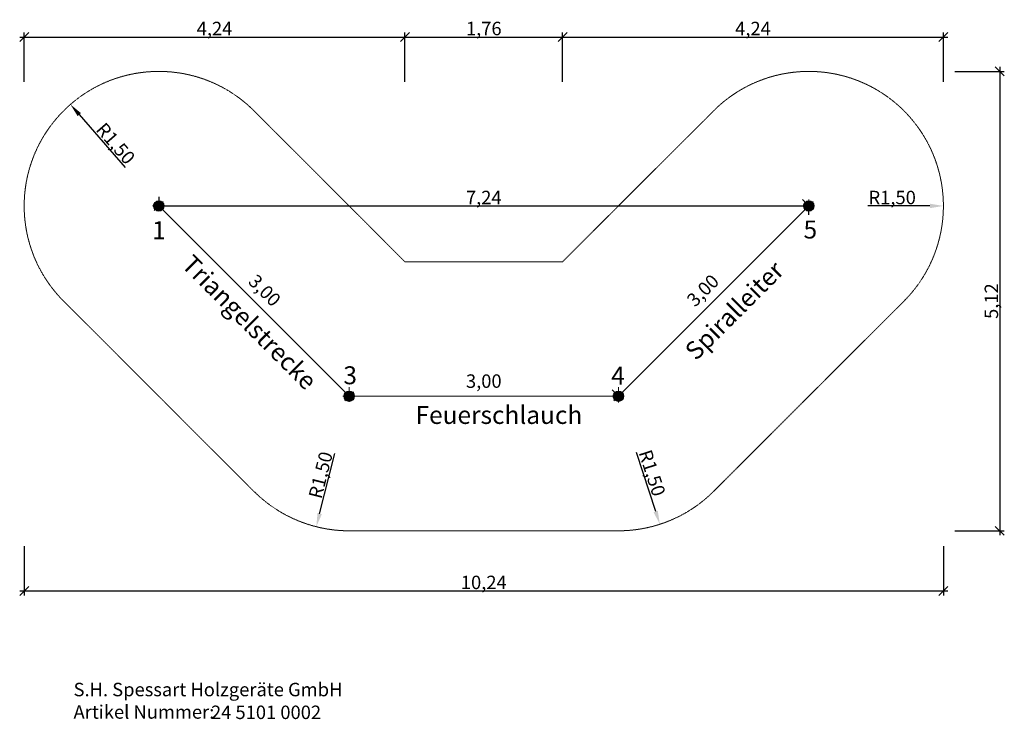
# Model space of a CAD drawing. Units: millimetres. Extents: x -206 to 10765, y -9894 to -2095.
import ezdxf
from ezdxf.enums import TextEntityAlignment as Align

# ---------------------------------------------------------------- set-up
doc = ezdxf.new("R2010")
doc.units = ezdxf.units.MM
doc.linetypes.add('DASHED', pattern=[19.05, 12.7, -6.35])
doc.linetypes.add('DASHEDX2', pattern=[1.5, 1, -0.5])
doc.layers.get('0').update_dxf_attribs({"lineweight": 9})
doc.layers.add('1', color=7, linetype='Continuous')
for name, color, linetype, lineweight in [('BEMASSUNG-SH', 7, 'Continuous', 9), ('BEMAßUNG', 250, 'Continuous', 9), ('Fallbereich', 5, 'DASHEDX2', 9)]:
    doc.layers.add(name, color=color, linetype=linetype, lineweight=lineweight)
doc.styles.add('ARIAL', font='arial.ttf')
doc.styles.add('SH', font='arial.ttf', dxfattribs={"height": 3})
doc.dimstyles.new('SH', dxfattribs={"dimtxt": 3, "dimasz": 0.18, "dimexe": 1, "dimexo": 2, "dimgap": 0.09, "dimtad": 1, "dimlfac": 0.001, "dimzin": 0, "dimtxsty": 'ARIAL', "dimtsz": 1, "dimcen": 0.09, "dimdle": 1, "dimadec": 0, "dimazin": 0, "dimtfac": 1, "dimtdec": 4, "dimtofl": 0, "dimtmove": 0, "dimatfit": 3, "dimfxl": 10, "dimfxlon": 1, "dimtolj": 1, "dimtzin": 0, "dimarcsym": 0})
doc.dimstyles.new('SH$4', dxfattribs={"dimtxt": 3, "dimasz": 3, "dimexe": 1, "dimexo": 2, "dimgap": 0.09, "dimtad": 1, "dimlfac": 0.001, "dimzin": 0, "dimtxsty": 'ARIAL', "dimsah": 1, "dimcen": 0.09, "dimdle": 1, "dimadec": 0, "dimazin": 0, "dimtfac": 1, "dimtdec": 4, "dimtofl": 0, "dimtmove": 0, "dimatfit": 3, "dimfxl": 10, "dimfxlon": 1, "dimtolj": 1, "dimtzin": 0, "dimarcsym": 0})

# ---------------------------------------------------------------- blocks, each defined once
blk = doc.blocks.new('Firmenstempel')
at = {"layer": '1', "color": 7, "insert": (0, 8.1), "char_height": 3, "width": 14152.2177, "attachment_point": 1, "style": 'SH'}
blk.add_mtext('S.H. Spessart Holzgeräte GmbH\\PArtikel Nummer:', dxfattribs=at)
at = {"layer": '1', "style": 'SH'}
blk.add_attdef('ART.NR.', (30.62, 0.02), '', height=3, dxfattribs=at)
blk = doc.blocks.new('*D32')
at = {"layer": 'BEMASSUNG-SH', "color": 0, "lineweight": -2}
blk.add_line((9936, -4171), (9245, -4171), dxfattribs=at)
at = {"layer": 'BEMASSUNG-SH', "color": 0}
blk.add_solid([(9936, -4196), (9936, -4146), (10086, -4171)], dxfattribs=at)
at = {"layer": 'Defpoints', "color": 0}
for p in [(8586, -4171), (10086, -4171)]:
    blk.add_point(p, dxfattribs=at)
at = {"layer": 'BEMASSUNG-SH', "color": 0, "insert": (9516, -4077), "char_height": 150, "attachment_point": 5, "style": 'ARIAL'}
blk.add_mtext('\\A1;R1,50', dxfattribs=at)
blk = doc.blocks.new('*D31')
at = {"layer": 'BEMASSUNG-SH', "color": 0, "lineweight": -2}
blk.add_line((6881, -7577), (6668, -6920), dxfattribs=at)
at = {"layer": 'BEMASSUNG-SH', "color": 0}
blk.add_solid([(6857, -7585), (6904, -7569), (6927, -7720)], dxfattribs=at)
at = {"layer": 'Defpoints', "color": 0}
for p in [(6465, -6293), (6927, -7720)]:
    blk.add_point(p, dxfattribs=at)
at = {"layer": 'BEMASSUNG-SH', "color": 0, "insert": (6841, -7148), "char_height": 150, "attachment_point": 5, "rotation": 287.9327, "style": 'ARIAL'}
blk.add_mtext('\\A1;R1,50', dxfattribs=at)
blk = doc.blocks.new('SLASH')
at = {"color": 0, "linetype": 'Continuous'}
blk.add_line((-12.7, -12.7), (12.7, 12.7), dxfattribs=at)
blk = doc.blocks.new('*D37')
at = {"layer": 'BEMASSUNG-SH', "color": 0, "lineweight": -2}
for p, q in [((5894, -2238), (5794, -2338)), ((5794, -2288), (10136, -2288)), ((5844, -2788), (5844, -2238)), ((10036, -2338), (10136, -2238)), ((10086, -2788), (10086, -2238))]:
    blk.add_line(p, q, dxfattribs=at)
at = {"layer": 'Defpoints', "color": 0}
for p in [(10086, -2288), (10086, -4171), (5844, -4793)]:
    blk.add_point(p, dxfattribs=at)
at = {"layer": 'BEMASSUNG-SH', "color": 0, "insert": (7965, -2193), "char_height": 150, "attachment_point": 5, "style": 'ARIAL'}
blk.add_mtext('\\A1;4,24', dxfattribs=at)
blk = doc.blocks.new('*D34')
at = {"layer": 'BEMASSUNG-SH', "color": 0, "lineweight": -2}
for p, q in [((10765, -2721), (10665, -2621)), ((10715, -2621), (10715, -7843)), ((10215, -2671), (10765, -2671)), ((10665, -7743), (10765, -7843)), ((10215, -7793), (10765, -7793))]:
    blk.add_line(p, q, dxfattribs=at)
at = {"layer": 'Defpoints', "color": 0}
for p in [(8586, -2671), (6465, -7793), (10715, -7793)]:
    blk.add_point(p, dxfattribs=at)
at = {"layer": 'BEMASSUNG-SH', "color": 0, "insert": (10621, -5232), "char_height": 150, "attachment_point": 5, "rotation": 90, "style": 'ARIAL'}
blk.add_mtext('\\A1;5,12', dxfattribs=at)
blk = doc.blocks.new('*D30')
at = {"layer": 'BEMASSUNG-SH', "color": 0, "lineweight": -2}
blk.add_line((3136, -7602), (3304, -6932), dxfattribs=at)
at = {"layer": 'BEMASSUNG-SH', "color": 0}
blk.add_solid([(3112, -7596), (3160, -7608), (3099, -7747)], dxfattribs=at)
at = {"layer": 'Defpoints', "color": 0}
for p in [(3465, -6293), (3099, -7747)]:
    blk.add_point(p, dxfattribs=at)
at = {"layer": 'BEMASSUNG-SH', "color": 0, "insert": (3147, -7171), "char_height": 150, "attachment_point": 5, "rotation": 75.8879, "style": 'ARIAL'}
blk.add_mtext('\\A1;R1,50', dxfattribs=at)
blk = doc.blocks.new('*D29')
at = {"layer": 'BEMASSUNG-SH', "color": 0, "lineweight": -2}
blk.add_line((458, -3153), (969, -3741), dxfattribs=at)
at = {"layer": 'BEMASSUNG-SH', "color": 0}
blk.add_solid([(476, -3136), (439, -3169), (359, -3040)], dxfattribs=at)
at = {"layer": 'Defpoints', "color": 0}
for p in [(359, -3040), (1344, -4171)]:
    blk.add_point(p, dxfattribs=at)
at = {"layer": 'BEMASSUNG-SH', "color": 0, "insert": (863, -3475), "char_height": 150, "attachment_point": 5, "rotation": 311.023, "style": 'ARIAL'}
blk.add_mtext('\\A1;R1,50', dxfattribs=at)
blk = doc.blocks.new('*D35')
at = {"layer": 'BEMASSUNG-SH', "color": 0, "lineweight": -2}
for p, q in [((-106, -2238), (-206, -2338)), ((-206, -2288), (4136, -2288)), ((-156, -2788), (-156, -2238)), ((4036, -2338), (4136, -2238)), ((4086, -2788), (4086, -2238))]:
    blk.add_line(p, q, dxfattribs=at)
at = {"layer": 'Defpoints', "color": 0}
for p in [(4086, -2288), (-156, -4171), (4086, -4793)]:
    blk.add_point(p, dxfattribs=at)
at = {"layer": 'BEMASSUNG-SH', "color": 0, "insert": (1965, -2193), "char_height": 150, "attachment_point": 5, "style": 'ARIAL'}
blk.add_mtext('\\A1;4,24', dxfattribs=at)
blk = doc.blocks.new('*D36')
at = {"layer": 'BEMASSUNG-SH', "color": 0, "lineweight": -2}
for p, q in [((4136, -2238), (4036, -2338)), ((4036, -2288), (5894, -2288)), ((4086, -2788), (4086, -2238)), ((5794, -2338), (5894, -2238)), ((5844, -2788), (5844, -2238))]:
    blk.add_line(p, q, dxfattribs=at)
at = {"layer": 'Defpoints', "color": 0}
for p in [(5844, -2288), (4086, -4793), (5844, -4793)]:
    blk.add_point(p, dxfattribs=at)
at = {"layer": 'BEMASSUNG-SH', "color": 0, "insert": (4965, -2193), "char_height": 150, "attachment_point": 5, "style": 'ARIAL'}
blk.add_mtext('\\A1;1,76', dxfattribs=at)
blk = doc.blocks.new('*D33')
at = {"layer": 'BEMASSUNG-SH', "color": 0, "lineweight": -2}
for p, q in [((-156, -7963), (-156, -8513)), ((10086, -7963), (10086, -8513)), ((-106, -8413), (-206, -8513)), ((10036, -8513), (10136, -8413)), ((-206, -8463), (10136, -8463))]:
    blk.add_line(p, q, dxfattribs=at)
at = {"layer": 'Defpoints', "color": 0}
for p in [(-156, -4171), (10086, -4171), (10086, -8463)]:
    blk.add_point(p, dxfattribs=at)
at = {"layer": 'BEMASSUNG-SH', "color": 0, "insert": (4965, -8368), "char_height": 150, "attachment_point": 5, "style": 'ARIAL'}
blk.add_mtext('\\A1;10,24', dxfattribs=at)
blk = doc.blocks.new('*D28')
at = {"layer": 'BEMASSUNG-SH', "color": 0, "lineweight": -2}
for p, q in [((1394, -4121), (1294, -4221)), ((1344, -4071), (1344, -4121)), ((8536, -4221), (8636, -4121)), ((1294, -4171), (8636, -4171)), ((8586, -4271), (8586, -4221))]:
    blk.add_line(p, q, dxfattribs=at)
at = {"layer": 'Defpoints', "color": 0}
for p in [(1344, -4171), (8586, -4171), (8586, -4171)]:
    blk.add_point(p, dxfattribs=at)
at = {"layer": 'BEMASSUNG-SH', "color": 0, "insert": (4965, -4077), "char_height": 150, "attachment_point": 5, "style": 'ARIAL'}
blk.add_mtext('\\A1;7,24', dxfattribs=at)

msp = doc.modelspace()

# ---------------------------------------------------------------- hatches: boundary and pattern name
at = {"layer": '1', "linetype": 'DASHED'}
for points in [[(1400.871, -4171.313, 1), (1286.571, -4171.313, 1)], [(8643.511, -4171.313, 1), (8529.211, -4171.313, 1)], [(3407.891, -6292.633, 1), (3522.191, -6292.633, 1)], [(6522.191, -6292.633, 1), (6407.891, -6292.633, 1)]]:
    msp.add_hatch(color=1, dxfattribs=at).paths.add_polyline_path(points)

# ---------------------------------------------------------------- linework, layer by layer
at = {"layer": '1', "color": 1, "linetype": 'Continuous'}
for centre in [(1343.721, -4171.313), (1343.721, -4171.313), (8586.361, -4171.313), (8586.361, -4171.313), (3465.041, -6292.633), (3465.041, -6292.633), (6465.041, -6292.633), (6465.041, -6292.633)]:
    msp.add_circle(centre, 57.15, dxfattribs=at)
at = {"layer": 'BEMAßUNG', "color": 7, "linetype": 'Continuous'}
for p, q in [((8614.814, -4199.766), (8515.651, -4100.602)), ((1343.721, -4171.313), (3465.041, -6292.633)), ((8586.361, -4171.313), (6465.041, -6292.633)), ((3465.041, -6356.209), (3465.041, -6192.633)), ((6493.494, -6321.086), (6394.33, -6221.923)), ((6465.041, -6356.209), (6465.041, -6192.633)), ((6465.041, -6292.633), (3465.041, -6292.633))]:
    msp.add_line(p, q, dxfattribs=at)
at = {"layer": 'Fallbereich'}
msp.add_lwpolyline([(7525.701, -7353.293), (9647.021, -5231.973, 1), (7525.701, -3110.653), (5843.721, -4792.633), (4086.361, -4792.633), (2404.381, -3110.653, 1), (283.06, -5231.973), (2404.381, -7353.293, 0.198912367), (3465.041, -7792.633), (6465.041, -7792.633, 0.198912367), (7525.701, -7353.293)], format="xyb", dxfattribs=at)

# ---------------------------------------------------------------- block references
at = {"layer": '1', "xscale": 50, "yscale": 50, "zscale": 50}
msp.add_blockref('Firmenstempel', (393.972, -9892.435), dxfattribs=at).add_auto_attribs({'ART.NR.': '24 5101 0002'})
at = {"layer": 'BEMAßUNG', "color": 7, "linetype": 'Continuous', "yscale": 3.937007874015749}
for p, xscale, rotation in [((1343.721, -4171.313), 3.937007874015749, 315), ((8586.361, -4171.313), 3.937007874015749, 225.0000000000092), ((8586.361, -4171.313), 3.937007874015749, 180), ((3465.041, -6292.633), 3.937007874015749, 135), ((6465.041, -6292.633), 3.93700787401575, 45.00000000000918), ((6465.041, -6292.633), 3.937007874015749, 180)]:
    msp.add_blockref('SLASH', p, dxfattribs=dict(at, xscale=xscale, rotation=rotation))
at = {"layer": 'BEMAßUNG', "color": 7, "linetype": 'Continuous', "xscale": 3.937007874015749, "yscale": 3.937007874015749}
for p in [(1343.721, -4171.313), (3465.041, -6292.633)]:
    msp.add_blockref('SLASH', p, dxfattribs=at)

# ---------------------------------------------------------------- texts
at = {"layer": '1', "color": 1, "linetype": 'Continuous', "style": 'ARIAL'}
for s, p in [('1', (1269.305, -4542.008)), ('5', (8527.905, -4534.334)), ('3', (3400.445, -6158.715)), ('4', (6385.162, -6162.593))]:
    msp.add_text(s, height=200, dxfattribs=at).set_placement(p)
at = {"layer": '1', "color": 7, "linetype": 'DASHED', "style": 'ARIAL'}
for s, rotation, p in [('Triangelstrecke', 315, (1585.191, -4840.805)), ('Spiralleiter', 45, (7329.764, -5904.463))]:
    msp.add_text(s, height=200, rotation=rotation, dxfattribs=at).set_placement(p)
msp.add_text('Feuerschlauch', height=200, dxfattribs=at).set_placement((4204.372, -6601.272))
at = {"layer": 'BEMAßUNG', "color": 7, "linetype": 'Continuous', "style": 'ARIAL'}
for rotation, p in [(45, (7406.377, -5112.649)), (315, (2523.705, -5112.649))]:
    msp.add_text('3,00', height=150, rotation=rotation, dxfattribs=at).set_placement(p, align=Align.MIDDLE_CENTER)
msp.add_text('3,00', height=150, dxfattribs=at).set_placement((4965.041, -6123.883), align=Align.MIDDLE_CENTER)

# ---------------------------------------------------------------- dimensions: what is measured, and where the dimension line sits
at = {"layer": 'BEMASSUNG-SH'}
for base, p1, p2, picture, middle in [((4086.361, -2287.632), (-156.279, -4171.313), (4086.361, -4792.633), '*D35', (1965.041, -2193.057)), ((5843.721, -2287.632), (4086.361, -4792.633), (5843.721, -4792.633), '*D36', (4965.041, -2193.057)), ((10086.361, -2287.632), (5843.721, -4792.633), (10086.361, -4171.313), '*D37', (7965.041, -2193.057)), ((8586.361, -4171.313), (1343.721, -4171.313), (8586.361, -4171.313), '*D28', (4965.041, -4076.738)), ((10086.361, -8462.783), (-156.279, -4171.313), (10086.361, -4171.313), '*D33', (4965.041, -8368.208))]:
    dim = msp.add_linear_dim(base=base, p1=p1, p2=p2, dimstyle='SH', override={"dimscale": 0}, dxfattribs=at)
    dim.commit()
    dim.dimension.update_dxf_attribs({"geometry": picture, "text_midpoint": middle})
dim = msp.add_linear_dim(base=(10715.217, -7792.633), p1=(8586.361, -2671.313), p2=(6465.041, -7792.633), angle=90, dimstyle='SH', override={"dimscale": 0}, dxfattribs=at)
dim.commit()
dim.dimension.update_dxf_attribs({"geometry": '*D34', "text_midpoint": (10620.642, -5231.973)})
for center, mpoint, picture, middle in [((1343.721, -4171.313), (359.177, -3039.644), '*D29', (791.893, -3537.023)), ((8586.361, -4171.313), (10086.361, -4171.313), '*D32', (9515.836, -4171.313)), ((3465.041, -6292.633), (3099.311, -7747.364), '*D30', (3238.416, -7194.057)), ((6465.041, -6292.633), (6926.891, -7719.761), '*D31', (6751.226, -7176.953))]:
    dim = msp.add_radius_dim(center=center, mpoint=mpoint, dimstyle='SH$4', override={"dimscale": 0}, dxfattribs=at)
    dim.commit()
    dim.dimension.update_dxf_attribs({"geometry": picture, "text_midpoint": middle, "dimtype": 164})

doc.saveas('drawing.dxf')
